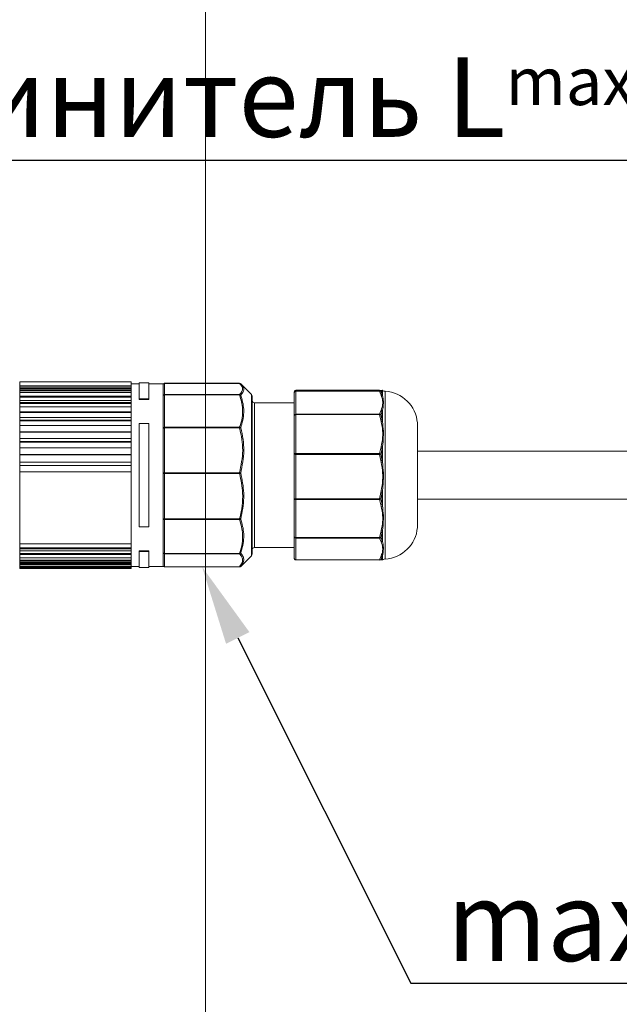
# Model space of a CAD drawing. Units: millimetres. Extents: x 1631 to 6217, y 86 to 2224.
# Drawn here: x 6003 to 6010, y 1493 to 1505 of the extents above; entities that cross this region are included whole.
import ezdxf
from ezdxf import colors
from ezdxf.entities.mleader import LeaderData, LeaderLine
from ezdxf.math import Vec2, Vec3

# ---------------------------------------------------------------- set-up
doc = ezdxf.new("R2010")
doc.units = ezdxf.units.MM
doc.linetypes.add('SLD-Сплошная', pattern=[0])
doc.layers.get('0').update_dxf_attribs({"lineweight": 9})
doc.styles.get("Standard").update_dxf_attribs({"font": 'arial.ttf'})

# ---------------------------------------------------------------- blocks, each defined once
blk = doc.blocks.new('Inti_DOT')
at = {"color": 161, "linetype": 'SLD-Сплошная', "lineweight": 15}
for p, q in [((14, 15.86), (0, 15.86)), ((0, 15.86), (0, 15.33)), ((0, 15.33), (14, 15.33)), ((0, 15.19), (0, 15.33)), ((0, 15.19), (14, 15.19)), ((0, 15.19), (0, 15.01)), ((0, 15.01), (14, 15.01)), ((0, 15.01), (0, 14.85)), ((14, 15.86), (14, 15.33)), ((15, 15.61), (14, 15.61)), ((14, 15.19), (14, 15.33)), ((14, 15.19), (14, 15.01)), ((14, 15.01), (14, 14.85)), ((16.2, 15.71), (15, 15.71)), ((15, 15.71), (15, 13.72)), ((16.2, 15.71), (16.2, 13.72)), ((18, 15.61), (16.2, 15.61)), ((18, 15.61), (18, -7.39)), ((27.62, 15.66), (18.2, 15.66)), ((27.77, 15.6), (27.76, 15.6)), ((29.11, 14.25), (27.82, 15.55)), ((0, 14.85), (14, 14.85)), ((0, 14.71), (0, 14.85)), ((0, 14.71), (14, 14.71)), ((0, 14.71), (0, 14.49)), ((14, 14.49), (0, 14.49)), ((0, 14.49), (0, 14.04)), ((0, 14.04), (14, 14.04)), ((0, 13.92), (0, 14.04)), ((0, 13.92), (14, 13.92)), ((0, 13.92), (0, 13.5)), ((14, 14.71), (14, 14.85)), ((14, 14.71), (14, 14.49)), ((14, 14.49), (14, 14.04)), ((14, 13.92), (14, 14.04)), ((14, 13.92), (14, 13.5)), ((16.2, 13.72), (15, 13.72)), ((15, 13.72), (15, 13.64)), ((15, 13.64), (16.2, 13.64)), ((16.2, 13.72), (16.2, 13.64)), ((29.2, 14.04), (29.2, -5.81)), ((34.5, 14.49), (34.5, 14.58)), ((34.5, 11.62), (34.5, 14.49)), ((45.22, 14.78), (34.7, 14.78)), ((45.4, 14.77), (45.22, 14.78)), ((45.22, 14.78), (45.24, 14.78)), ((45.43, 14.77), (45.4, 14.77)), ((0, 13.5), (14, 13.5)), ((0, 13.5), (0, 13.25)), ((0, 13.25), (14, 13.25)), ((0, 13.13), (0, 13.25)), ((0, 13.13), (14, 13.13)), ((0, 13.13), (0, 12.75)), ((14, 12.71), (0, 12.71)), ((0, 12.71), (0, 12.08)), ((14, 13.5), (14, 13.25)), ((14, 13.13), (14, 13.25)), ((14, 13.13), (14, 12.75)), ((14, 12.71), (14, 12.08)), ((34.5, 13.21), (29.5, 13.21)), ((0, 12.08), (14, 12.08)), ((0, 11.98), (0, 12.08)), ((0, 11.98), (14, 11.98)), ((0, 11.98), (0, 11.26)), ((0, 11.35), (14, 11.35)), ((0, 11.35), (0, 11.02)), ((14, 11.98), (14, 12.08)), ((14, 11.98), (14, 11.26)), ((14, 11.35), (14, 11.02)), ((34.5, 6.74), (34.5, 11.62)), ((0, 11.02), (14, 11.02)), ((0, 10.93), (0, 11.02)), ((0, 10.93), (14, 10.93)), ((0, 10.93), (0, 10.26)), ((14, 10.34), (0, 10.34)), ((0, 10.34), (0, 9.57)), ((14, 10.93), (14, 11.02)), ((14, 10.93), (14, 10.26)), ((14, 10.34), (14, 9.57)), ((16.2, 10.61), (15, 10.61)), ((15, 10.61), (15, -2.39)), ((16.2, 10.61), (16.2, -2.39)), ((0, 9.57), (14, 9.57)), ((0, 9.5), (0, 9.57)), ((0, 9.5), (14, 9.5)), ((0, 9.5), (0, 8.65)), ((0, 8.71), (14, 8.71)), ((0, 8.71), (0, 8.33)), ((14, 9.5), (14, 9.57)), ((14, 9.5), (14, 8.65)), ((14, 8.71), (14, 8.33)), ((0, 8.33), (14, 8.33)), ((0, 8.27), (0, 8.33)), ((0, 8.27), (14, 8.27)), ((0, 8.27), (0, 7.51)), ((14, 7.55), (0, 7.55)), ((0, 7.55), (0, 6.69)), ((14, 8.27), (14, 8.33)), ((14, 8.27), (14, 7.51)), ((14, 7.55), (14, 6.69)), ((0, 6.69), (14, 6.69)), ((0, 6.66), (0, 6.69)), ((0, 6.66), (14, 6.66)), ((0, 6.66), (0, 5.73)), ((14, 6.66), (14, 6.69)), ((14, 6.66), (14, 5.73)), ((34.5, 1.15), (34.5, 6.74)), ((77.04, 7.11), (49.99, 7.11)), ((0, 5.75), (14, 5.75)), ((0, 5.75), (0, 5.34)), ((0, 5.34), (14, 5.34)), ((0, 5.33), (0, 5.34)), ((0, 5.33), (14, 5.33)), ((0, 5.33), (0, 4.52)), ((14, 5.75), (14, 5.34)), ((14, 5.33), (14, 5.34)), ((14, 5.33), (14, 4.52)), ((14, 4.52), (0, 4.52)), ((0, 4.52), (0, -4.52)), ((14, 4.52), (14, -4.52)), ((34.5, -3.64), (34.5, 1.15)), ((49.99, 1.11), (77.04, 1.11)), ((16.2, -2.39), (15, -2.39)), ((34.5, -6.35), (34.5, -3.64)), ((0, -4.41), (0, -5.03)), ((0, -4.52), (14, -4.52)), ((14, -4.41), (14, -5.03)), ((0, -5.03), (14, -5.03)), ((0, -5.03), (0, -5.14)), ((0, -5.14), (14, -5.14)), ((0, -5.14), (0, -5.39)), ((0, -5.39), (14, -5.39)), ((0, -5.39), (0, -5.72)), ((0, -5.72), (14, -5.72)), ((0, -5.85), (0, -5.72)), ((14, -5.85), (0, -5.85)), ((0, -5.85), (0, -6.29)), ((14, -5.03), (14, -5.14)), ((14, -5.14), (14, -5.39)), ((14, -5.39), (14, -5.72)), ((14, -5.85), (14, -5.72)), ((14, -5.85), (14, -6.29)), ((16.2, -5.41), (15, -5.41)), ((15, -5.41), (15, -5.49)), ((16.2, -5.49), (15, -5.49)), ((15, -5.49), (15, -7.49)), ((16.2, -5.41), (16.2, -5.49)), ((16.2, -5.49), (16.2, -7.49)), ((27.82, -7.32), (29.11, -6.02)), ((29.5, -4.99), (34.5, -4.99)), ((0, -6.26), (0, -6.56)), ((0, -6.29), (14, -6.29)), ((0, -6.56), (14, -6.56)), ((0, -6.56), (0, -6.7)), ((0, -6.7), (14, -6.7)), ((0, -6.7), (0, -6.85)), ((0, -6.85), (14, -6.85)), ((0, -6.85), (0, -6.98)), ((0, -6.98), (14, -6.98)), ((0, -7.12), (0, -6.98)), ((14, -7.12), (0, -7.12)), ((0, -7.12), (0, -7.35)), ((0, -7.33), (0, -7.37)), ((0, -7.35), (14, -7.35)), ((0, -7.37), (14, -7.37)), ((0, -7.37), (0, -7.52)), ((14, -6.26), (14, -6.56)), ((14, -6.56), (14, -6.7)), ((14, -6.7), (14, -6.85)), ((14, -6.85), (14, -6.98)), ((14, -7.12), (14, -6.98)), ((14, -7.12), (14, -7.35)), ((14, -7.33), (14, -7.37)), ((14, -7.37), (14, -7.52)), ((14, -7.39), (15, -7.39)), ((16.2, -7.39), (18, -7.39)), ((18.2, -7.43), (27.62, -7.43)), ((27.76, -7.37), (27.77, -7.37)), ((27.77, -7.37), (27.8, -7.31)), ((45.22, -6.55), (34.7, -6.55)), ((45.4, -6.54), (45.22, -6.55)), ((45.22, -6.55), (45.24, -6.55)), ((45.46, -6.54), (45.51, -6.53)), ((0, -7.52), (14, -7.52)), ((0, -7.52), (0, -7.57)), ((0, -7.57), (14, -7.57)), ((0, -7.63), (0, -7.57)), ((14, -7.63), (0, -7.63)), ((0, -7.63), (0, -7.64)), ((0, -7.64), (14, -7.64)), ((14, -7.52), (14, -7.57)), ((14, -7.63), (14, -7.57)), ((14, -7.63), (14, -7.64)), ((15, -7.49), (16.2, -7.49))]:
    blk.add_line(p, q, dxfattribs=at)
at = {"color": 161, "linetype": 'SLD-Сплошная', "lineweight": 0}
for p, q in [((18.2, 15.65), (18.2, 15.66)), ((18.2, 15.65), (18.2, 14.25)), ((27.62, 15.65), (18.2, 15.65)), ((27.62, 15.65), (27.62, 15.66)), ((18.2, 14.2), (18.2, 14.25)), ((18.2, 14.25), (27.62, 14.25)), ((18.2, 14.2), (18.2, 10.14)), ((27.62, 14.2), (18.2, 14.2)), ((27.62, 14.2), (27.62, 14.25)), ((29.11, -6.02), (29.11, 14.25)), ((34.7, 14.78), (34.7, 14.69)), ((34.7, 14.66), (34.7, 14.69)), ((34.7, 14.69), (45.22, 14.69)), ((34.7, 14.66), (34.7, 11.79)), ((45.22, 14.66), (34.7, 14.66)), ((45.22, 14.69), (45.4, 14.71)), ((45.22, 14.66), (45.22, 14.69)), ((45.4, 14.27), (45.22, 14.66)), ((45.4, 14.71), (45.43, 14.71)), ((45.43, 14.16), (45.4, 14.27)), ((45.58, 14.64), (45.54, 14.64)), ((45.54, 14.23), (45.54, 14.64)), ((45.54, 14.23), (45.58, 14.11)), ((45.58, 14.11), (45.58, 14.64)), ((45.93, 14.66), (45.93, -6.43)), ((29.5, 13.21), (29.5, -4.99)), ((34.7, 11.72), (34.7, 11.79)), ((34.7, 11.79), (45.22, 11.79)), ((34.7, 11.72), (34.7, 6.83)), ((45.22, 11.72), (34.7, 11.72)), ((45.22, 11.79), (45.4, 12.19)), ((45.22, 11.72), (45.22, 11.79)), ((45.4, 11.04), (45.22, 11.72)), ((45.4, 12.19), (45.43, 12.3)), ((45.58, 12.22), (45.54, 12.12)), ((45.54, 11.04), (45.54, 12.12)), ((45.58, 10.84), (45.58, 12.22)), ((18.2, 10.05), (18.2, 10.14)), ((18.2, 10.14), (27.62, 10.14)), ((18.2, 10.05), (18.2, 4.42)), ((27.62, 10.05), (18.2, 10.05)), ((27.62, 10.05), (27.62, 10.14)), ((45.43, 10.86), (45.4, 11.04)), ((45.54, 11.04), (45.58, 10.84)), ((49.99, -2.46), (49.99, 10.69)), ((45.22, 6.83), (45.4, 7.51)), ((45.4, 7.51), (45.43, 7.69)), ((45.58, 7.64), (45.54, 7.45)), ((45.54, 5.99), (45.54, 7.45)), ((45.58, 5.78), (45.58, 7.64)), ((34.7, 6.83), (45.22, 6.83)), ((34.7, 6.73), (34.7, 6.83)), ((45.22, 6.73), (34.7, 6.73)), ((34.7, 6.73), (34.7, 1.15)), ((45.22, 6.73), (45.22, 6.83)), ((45.4, 5.96), (45.22, 6.73)), ((45.43, 5.75), (45.4, 5.96)), ((45.54, 5.99), (45.58, 5.78)), ((18.2, 4.31), (18.2, 4.42)), ((18.2, 4.42), (27.62, 4.42)), ((18.2, 4.31), (18.2, -1.39)), ((27.62, 4.31), (18.2, 4.31)), ((27.62, 4.31), (27.62, 4.42)), ((45.22, 1.15), (45.4, 1.92)), ((45.4, 1.92), (45.43, 2.13)), ((45.58, 2.11), (45.54, 1.89)), ((45.54, 0.44), (45.54, 1.89)), ((45.58, 0.26), (45.58, 2.11)), ((34.7, 1.15), (45.22, 1.15)), ((34.7, 1.05), (34.7, 1.15)), ((45.22, 1.05), (34.7, 1.05)), ((34.7, 1.05), (34.7, -3.74)), ((45.22, 1.05), (45.22, 1.15)), ((45.4, 0.39), (45.22, 1.05)), ((45.43, 0.21), (45.4, 0.39)), ((45.54, 0.44), (45.58, 0.26)), ((18.2, -1.39), (27.62, -1.39)), ((18.2, -1.48), (18.2, -1.39)), ((18.2, -1.48), (18.2, -5.72)), ((27.62, -1.48), (18.2, -1.48)), ((27.62, -1.48), (27.62, -1.39)), ((45.22, -3.74), (45.4, -3.09)), ((45.4, -3.09), (45.43, -2.9)), ((45.58, -2.89), (45.54, -3.08)), ((45.54, -4.12), (45.54, -3.08)), ((45.58, -4.22), (45.58, -2.89)), ((34.7, -3.74), (45.22, -3.74)), ((34.7, -3.82), (34.7, -3.74)), ((45.22, -3.82), (34.7, -3.82)), ((34.7, -3.82), (34.7, -6.53)), ((45.22, -3.82), (45.22, -3.74)), ((45.4, -4.19), (45.22, -3.82)), ((45.43, -4.29), (45.4, -4.19)), ((45.54, -4.12), (45.58, -4.22)), ((18.2, -5.72), (27.62, -5.72)), ((18.2, -5.78), (18.2, -5.72)), ((27.62, -5.78), (18.2, -5.78)), ((18.2, -5.78), (18.2, -7.42)), ((27.62, -5.78), (27.62, -5.72)), ((45.22, -6.53), (45.4, -6.16)), ((45.4, -6.16), (45.43, -6.05)), ((45.58, -6), (45.54, -6.12)), ((45.54, -6.48), (45.54, -6.12)), ((45.58, -6.47), (45.58, -6)), ((18.2, -7.42), (27.62, -7.42)), ((18.2, -7.43), (18.2, -7.42)), ((27.62, -7.43), (27.62, -7.42)), ((34.7, -6.53), (45.22, -6.53)), ((34.7, -6.55), (34.7, -6.53)), ((45.22, -6.55), (45.22, -6.53)), ((45.54, -6.48), (45.58, -6.47))]:
    blk.add_line(p, q, dxfattribs=at)
at = {"color": 161, "linetype": 'SLD-Сплошная', "lineweight": 0, "flags": 128}
for points in [[(34.7, 11.72), (34.66, 11.71), (34.62, 11.71), (34.59, 11.7), (34.56, 11.69), (34.53, 11.67), (34.51, 11.66), (34.5, 11.64), (34.5, 11.62)], [(18.2, 10.05), (18.16, 10.05), (18.12, 10.05), (18.09, 10.04), (18.06, 10.04), (18.03, 10.03), (18.01, 10.02), (18, 10.01), (18, 10)], [(34.7, 6.83), (34.66, 6.83), (34.62, 6.83), (34.59, 6.82), (34.56, 6.8), (34.53, 6.79), (34.51, 6.77), (34.5, 6.75), (34.5, 6.74)], [(18.2, 4.42), (18.16, 4.41), (18.12, 4.41), (18.09, 4.41), (18.06, 4.4), (18.03, 4.39), (18.01, 4.38), (18, 4.37), (18, 4.36)], [(34.7, 1.05), (34.66, 1.05), (34.62, 1.05), (34.59, 1.06), (34.56, 1.08), (34.53, 1.09), (34.51, 1.11), (34.5, 1.13), (34.5, 1.15)], [(34.7, -3.74), (34.66, -3.74), (34.62, -3.74), (34.59, -3.73), (34.56, -3.71), (34.53, -3.7), (34.51, -3.68), (34.5, -3.66), (34.5, -3.64)]]:
    blk.add_lwpolyline(points, dxfattribs=at)
at = {"color": 161, "linetype": 'SLD-Сплошная', "lineweight": 15, "flags": 128}
for points in [[(49.99, 10.66), (49.99, 10.67), (49.99, 10.67), (49.99, 10.67), (49.99, 10.68), (49.99, 10.68), (49.99, 10.68), (49.99, 10.68), (49.99, 10.69)], [(49.99, -2.46), (49.99, -2.45), (49.99, -2.45), (49.99, -2.45), (49.99, -2.45), (49.99, -2.44), (49.99, -2.44), (49.99, -2.44), (49.99, -2.44), (49.99, -2.24), (49.99, -1.68), (49.99, -0.79), (49.99, 0.39), (49.99, 1.79), (49.99, 3.33), (49.99, 4.9), (49.99, 6.44), (49.99, 7.84), (49.99, 9.02), (49.99, 9.91), (49.99, 10.47), (49.99, 10.66)]]:
    blk.add_lwpolyline(points, dxfattribs=at)
at = {"color": 161, "linetype": 'SLD-Сплошная', "lineweight": 15}
for centre, radius, start, end in [((18.2, 15.46), 0.2, 89.9575, 179.9647), ((27.62, 15.45), 0.201, 47.5272, 89.8942), ((28.9, 14.04), 0.301, 0.0691, 44.871), ((34.7, 14.58), 0.2, 89.9444, 179.97), ((45.22, 14.59), 0.19, 86.2626, 89.9942), ((45.96, 15.16), 0.501, 240.1686, 266.8929), ((45.7, 10.36), 4.3, 4.3005, 86.9028), ((29.5, 13.52), 0.301, 180.1131, 269.9646), ((45.7, -2.14), 4.3, 273.0972, 355.6995), ((18.2, -5.58), 0.196, 181.2163, 271.1921), ((28.9, -5.81), 0.301, 315.129, 359.9307), ((29.5, -5.29), 0.301, 90.0354, 179.8867), ((18.2, -7.23), 0.2, 180.0357, 270.0416), ((27.62, -7.22), 0.201, 270.1056, 312.4738), ((34.7, -6.35), 0.2, 180.0299, 270.0554), ((45.22, -6.37), 0.19, 269.9929, 273.7417), ((45.96, -6.93), 0.502, 93.1219, 119.9469)]:
    blk.add_arc(centre, radius, start, end, dxfattribs=at)
at = {"color": 161, "linetype": 'SLD-Сплошная', "lineweight": 0}
for centre, radius, start, end in [((18.2, 15.45), 0.197, 89.1266, 179.1258), ((27.64, 15.47), 0.183, 47.8316, 93.8699), ((18.2, 14.06), 0.197, 89.1269, 179.1258), ((18.18, 14.02), 0.179, 82.2874, 169.3103), ((27.61, 14.05), 0.206, 41.0114, 86.0437), ((27.67, 14), 0.203, 61.1341, 102.3652), ((34.7, 14.49), 0.2, 89.9446, 179.9699), ((34.69, 14.48), 0.188, 85.9086, 175.2506), ((45.22, 14.5), 0.191, 41.6751, 89.5468), ((45.25, 14.48), 0.184, 52.5232, 99.2023), ((45.4, 14.51), 0.195, 43.1482, 89.8311), ((45.42, 14.08), 0.194, 52.562, 96.9453), ((45.43, 14.51), 0.197, 39.997, 89.7267), ((45.45, 13.96), 0.197, 48.4524, 95.7399), ((34.69, 11.6), 0.188, 85.9086, 175.2507), ((45.19, 11.56), 0.237, 42.9499, 82.229), ((45.3, 11.44), 0.285, 76.1552, 104.8262), ((45.37, 11.96), 0.232, 45.2205, 84.5875), ((45.42, 12.07), 0.229, 43.1415, 85.7929), ((18.18, 9.96), 0.179, 82.2872, 169.3104), ((27.58, 9.87), 0.273, 46.4598, 80.0664), ((27.76, 9.57), 0.499, 88.8411, 105.2303), ((45.45, 10.75), 0.3, 73.8667, 101.1681), ((45.48, 10.57), 0.293, 69.6255, 99.4882), ((45.34, 7.15), 0.361, 57.2987, 81.471), ((45.39, 7.35), 0.346, 56.9745, 83.6183), ((34.65, 9.77), 3.04, 267.1659, 270.9447), ((45.15, 6.47), 0.375, 54.1198, 77.9182), ((42.71, 16.45), 10.04, 284.5166, 285.3506), ((43.97, 13.56), 7.73, 280.636, 281.7057), ((44.14, 14.41), 8.76, 278.4827, 279.4777), ((18.15, 4.56), 0.251, 232.3977, 280.8672), ((27.49, 3.83), 0.599, 62.2413, 76.691), ((27.46, 4.98), 0.692, 283.5201, 295.952), ((47.5, 12.99), 11.27, 259.2519, 259.9838), ((46.71, 10.55), 8.52, 261.3734, 262.3942), ((34.65, 4.18), 3.04, 267.1657, 270.9448), ((47.48, 9.8), 8.94, 255.3963, 256.3291), ((45.15, 1.4), 0.358, 281.8773, 306.9007), ((45.35, 0.73), 0.345, 278.372, 303.7803), ((45.4, 0.53), 0.331, 276.2579, 304.2498), ((18.15, -1.15), 0.251, 232.3966, 280.8688), ((18.17, -1.31), 0.178, 192.2649, 278.4637), ((27.78, -0.82), 0.59, 254.8054, 268.6931), ((27.57, -1.2), 0.283, 280.29, 312.6537), ((34.69, -3.63), 0.189, 184.1296, 273.6295), ((45.45, -2.81), 0.285, 258.946, 287.7892), ((45.48, -2.63), 0.279, 260.6036, 292.0782), ((45.29, -3.48), 0.27, 255.332, 285.6494), ((45.19, -3.59), 0.232, 277.4032, 317.4176), ((45.38, -3.96), 0.229, 275.1524, 315.1983), ((45.42, -4.07), 0.226, 274.0267, 317.3567), ((18.17, -5.55), 0.178, 192.2645, 278.4641), ((27.67, -5.52), 0.209, 257.1412, 296.9301), ((27.61, -5.57), 0.209, 274.5686, 318.9057), ((45.42, -5.96), 0.193, 263.4548, 308.3754), ((45.45, -5.86), 0.195, 264.6127, 312.4362), ((18.2, -7.22), 0.196, 181.2163, 271.1921), ((27.64, -7.24), 0.181, 265.205, 314.2664), ((34.69, -6.34), 0.189, 184.1298, 273.6295), ((45.25, -6.35), 0.182, 261.3341, 308.5331), ((45.22, -6.37), 0.189, 273.6642, 318.0568), ((45.4, -6.35), 0.194, 269.7665, 316.647), ((45.43, -6.34), 0.196, 269.9482, 319.8602)]:
    blk.add_arc(centre, radius, start, end, dxfattribs=at)
for points, knots in [([(27.62, 14.25), (27.63, 14.26), (27.85, 14.46), (28.19, 15.04), (27.8, 15.46), (27.62, 15.65)], [0, 0, 0, 0, 0.0242308, 0.5534594, 1, 1, 1, 1]), ([(45.54, 14.64), (45.51, 14.64), (45.45, 14.64), (45.4, 14.63), (45.37, 14.63)], [0, 0, 0, 0, 0.4658127, 1, 1, 1, 1]), ([(45.37, 14.63), (45.4, 14.56), (45.46, 14.43), (45.51, 14.3), (45.54, 14.23)], [0, 0, 0, 0, 0.505553, 1, 1, 1, 1]), ([(45.43, 12.3), (45.51, 12.53), (45.63, 12.9), (45.63, 13.55), (45.51, 13.92), (45.43, 14.16)], [0, 0, 0, 0, 0.385798, 0.614201, 1, 1, 1, 1]), ([(45.54, 12.12), (45.51, 12.05), (45.46, 11.92), (45.4, 11.78), (45.37, 11.72)], [0, 0, 0, 0, 0.497296, 1, 1, 1, 1]), ([(45.37, 11.72), (45.4, 11.61), (45.46, 11.38), (45.51, 11.15), (45.54, 11.04)], [0, 0, 0, 0, 0.50198, 1, 1, 1, 1]), ([(27.62, 4.42), (27.81, 5.35), (28.09, 6.74), (27.95, 8.64), (27.74, 9.57), (27.62, 10.05)], [0, 0, 0, 0, 0.499281, 0.739716, 1, 1, 1, 1]), ([(27.77, 10.07), (27.88, 9.58), (28.09, 8.64), (28.23, 6.71), (27.95, 5.31), (27.77, 4.36)], [0, 0, 0, 0, 0.259982, 0.500479, 1, 1, 1, 1]), ([(45.43, 7.69), (45.51, 8.09), (45.63, 8.74), (45.63, 9.81), (45.51, 10.46), (45.43, 10.86)], [0, 0, 0, 0, 0.384001, 0.615999, 1, 1, 1, 1]), ([(45.54, 7.45), (45.51, 7.34), (45.46, 7.11), (45.4, 6.88), (45.37, 6.77)], [0, 0, 0, 0, 0.500992, 1, 1, 1, 1]), ([(45.37, 6.77), (45.4, 6.64), (45.46, 6.38), (45.51, 6.12), (45.54, 5.99)], [0, 0, 0, 0, 0.501515, 1, 1, 1, 1]), ([(45.43, 2.13), (45.51, 2.59), (45.63, 3.33), (45.63, 4.55), (45.51, 5.29), (45.43, 5.75)], [0, 0, 0, 0, 0.38377, 0.61623, 1, 1, 1, 1]), ([(27.62, -1.39), (27.63, -1.36), (27.91, -0.3), (28.17, 1.64), (27.79, 3.5), (27.62, 4.31)], [0, 0, 0, 0, 0.019419, 0.567309, 1, 1, 1, 1]), ([(27.77, 4.36), (27.94, 3.54), (28.15, 2.51), (28.16, 0.56), (27.94, -0.52), (27.77, -1.41)], [0, 0, 0, 0, 0.432487, 0.536243, 1, 1, 1, 1]), ([(45.54, 1.89), (45.51, 1.76), (45.46, 1.5), (45.4, 1.24), (45.37, 1.11)], [0, 0, 0, 0, 0.501553, 1, 1, 1, 1]), ([(45.37, 1.11), (45.4, 1), (45.46, 0.78), (45.51, 0.55), (45.54, 0.44)], [0, 0, 0, 0, 0.502153, 1, 1, 1, 1]), ([(45.43, -2.9), (45.51, -2.51), (45.63, -1.87), (45.63, -0.82), (45.51, -0.19), (45.43, 0.21)], [0, 0, 0, 0, 0.3840389, 0.6159611, 1, 1, 1, 1]), ([(45.54, -3.08), (45.51, -3.19), (45.46, -3.41), (45.4, -3.63), (45.37, -3.74)], [0, 0, 0, 0, 0.500998, 1, 1, 1, 1]), ([(45.37, -3.74), (45.4, -3.81), (45.46, -3.93), (45.51, -4.06), (45.54, -4.12)], [0, 0, 0, 0, 0.50632, 1, 1, 1, 1]), ([(45.43, -6.05), (45.51, -5.83), (45.63, -5.48), (45.63, -4.87), (45.51, -4.51), (45.43, -4.29)], [0, 0, 0, 0, 0.386122, 0.613878, 1, 1, 1, 1]), ([(45.54, -6.12), (45.51, -6.18), (45.46, -6.31), (45.4, -6.43), (45.37, -6.49)], [0, 0, 0, 0, 0.496878, 1, 1, 1, 1]), ([(45.37, -6.49), (45.4, -6.49), (45.45, -6.49), (45.51, -6.48), (45.54, -6.48)], [0, 0, 0, 0, 0.5370215, 1, 1, 1, 1]), ([(45.58, -6.47), (45.66, -6.49), (45.75, -6.51), (45.71, -6.48), (45.7, -6.48)], [0, 0, 0, 0, 0.8991815, 1, 1, 1, 1])]:
    blk.add_open_spline(points, degree=3, knots=knots, dxfattribs=at)
at = {"color": 161, "linetype": 'SLD-Сплошная', "lineweight": 15}
for points, knots in [([(27.77, 15.6), (27.94, 15.41), (28.14, 15.19), (28.16, 14.63), (27.95, 14.39), (27.77, 14.18)], [0, 0, 0, 0, 0.439215, 0.530304, 1, 1, 1, 1]), ([(27.62, 10.14), (27.63, 10.17), (27.9, 10.9), (28.17, 12.31), (27.79, 13.62), (27.62, 14.2)], [0, 0, 0, 0, 0.019836, 0.566248, 1, 1, 1, 1]), ([(27.77, 14.18), (27.94, 13.6), (28.15, 12.87), (28.16, 11.47), (27.94, 10.7), (27.77, 10.07)], [0, 0, 0, 0, 0.432216, 0.53501, 1, 1, 1, 1]), ([(45.43, 14.71), (45.52, 14.69), (45.62, 14.67), (45.62, 14.81), (45.52, 14.79), (45.43, 14.77)], [0, 0, 0, 0, 0.481581, 0.518419, 1, 1, 1, 1]), ([(45.7, 14.71), (45.67, 14.69), (45.64, 14.67), (45.6, 14.65), (45.58, 14.64)], [0, 0, 0, 0, 0.686486, 1, 1, 1, 1]), ([(45.58, 14.11), (45.64, 13.88), (45.78, 13.33), (45.67, 12.68), (45.6, 12.29), (45.58, 12.22)], [0, 0, 0, 0, 0.365101, 0.897293, 1, 1, 1, 1]), ([(45.58, 10.84), (45.64, 10.44), (45.77, 9.48), (45.68, 8.4), (45.6, 7.74), (45.58, 7.64)], [0, 0, 0, 0, 0.37665, 0.90259, 1, 1, 1, 1]), ([(45.58, 5.78), (45.64, 5.31), (45.77, 4.2), (45.68, 2.97), (45.6, 2.22), (45.58, 2.11)], [0, 0, 0, 0, 0.383282, 0.90512, 1, 1, 1, 1]), ([(45.58, 0.26), (45.64, -0.15), (45.77, -1.1), (45.68, -2.15), (45.6, -2.79), (45.58, -2.89)], [0, 0, 0, 0, 0.390415, 0.907503, 1, 1, 1, 1]), ([(27.62, -5.72), (27.63, -5.7), (27.9, -4.93), (28.17, -3.45), (27.79, -2.09), (27.62, -1.48)], [0, 0, 0, 0, 0.019767, 0.566423, 1, 1, 1, 1]), ([(27.77, -1.41), (27.94, -2.02), (28.15, -2.78), (28.16, -4.25), (27.94, -5.05), (27.77, -5.7)], [0, 0, 0, 0, 0.433628, 0.536601, 1, 1, 1, 1]), ([(45.58, -4.22), (45.64, -4.46), (45.77, -5), (45.68, -5.61), (45.6, -5.95), (45.58, -6)], [0, 0, 0, 0, 0.405887, 0.911606, 1, 1, 1, 1]), ([(27.62, -7.42), (27.81, -7.16), (28.09, -6.77), (27.93, -6.15), (27.73, -5.91), (27.62, -5.78)], [0, 0, 0, 0, 0.495373, 0.718469, 1, 1, 1, 1]), ([(27.77, -5.7), (27.88, -5.84), (28.07, -6.08), (28.23, -6.72), (27.96, -7.1), (27.77, -7.37)], [0, 0, 0, 0, 0.282674, 0.506791, 1, 1, 1, 1]), ([(45.57, -6.52), (45.6, -6.52), (45.64, -6.52), (45.69, -6.5), (45.7, -6.5), (45.71, -6.49)], [0, 0, 0, 0, 0.62405, 0.91429, 1, 1, 1, 1])]:
    blk.add_open_spline(points, degree=3, knots=knots, dxfattribs=at)

msp = doc.modelspace()

# ---------------------------------------------------------------- linework, layer by layer
at = {"layer": 'Defpoints', "color": 2, "lineweight": 5, "ltscale": 10}
msp.add_line((6005.169, 1643.869), (6005.169, 1119.158), dxfattribs=at)

# ---------------------------------------------------------------- block references
at = {"color": 1, "lineweight": 5, "xscale": 0.1, "yscale": 0.1, "zscale": 0.1}
msp.add_blockref('Inti_DOT', (6002.837, 1498.99), dxfattribs=at)

# ---------------------------------------------------------------- leaders
ml = msp.add_multileader_mtext('Standard')
ml.set_content('Кабель-удлинитель {\\fCalibri|b0|i0|c0|p34;\\C7;L\\H0.6x;max\\H1.6667x; =\\fCalibri|b0|i0|c204|p34; \\fCalibri|b0|i0|c0|p34;30\\fCalibri|b0|i0|c204|p34;м}', color=256)
ml.set_leader_properties()
ml.build(insert=Vec2(0, 0))
ml.multileader.update_dxf_attribs({"text_left_attachment_type": 6, "text_right_attachment_type": 6, "dogleg_length": 0.36, "arrow_head_size": 1})
ctx = ml.context
ctx.base_point, ctx.char_height, ctx.arrow_head_size, ctx.landing_gap_size, ctx.plane_origin = Vec3(5994.617, 1503.361), 1, 1, 0.09, Vec3(5999.525, 1515.668)
ctx.left_attachment, ctx.right_attachment = 6, 6
notes = []
notes.append((ctx, [(0, (1, 1, 0), (5994.257, 1503.361), (1, 0), 0.36, [(0, [(5991.895, 1499.417)], 0, [])])]))
ctx.mtext.insert, ctx.mtext.width, ctx.mtext.flow_direction = Vec3(5994.707, 1504.655), 21.04204, 5
ml = msp.add_multileader_mtext('Standard')
ml.set_content('max 8A на разъем', color=256)
ml.set_leader_properties()
ml.build(insert=Vec2(0, 0))
ml.multileader.update_dxf_attribs({"text_left_attachment_type": 6, "text_right_attachment_type": 6, "dogleg_length": 0.36, "arrow_head_size": 1})
ctx = ml.context
ctx.base_point, ctx.char_height, ctx.arrow_head_size, ctx.landing_gap_size, ctx.plane_origin = Vec3(6008.113, 1493.014), 1, 1, 0.09, Vec3(6011.555, 1498.538)
ctx.left_attachment, ctx.right_attachment = 6, 6
notes.append((ctx, [(0, (1, 1, 0), (6007.753, 1493.014), (1, 0), 0.36, [(0, [(6005.128, 1498.248)], 0, [])])]))
ctx.mtext.insert, ctx.mtext.width, ctx.mtext.flow_direction = Vec3(6008.203, 1494.292), 12.40595, 5
for ctx, leaders in notes:
    for number, flags, end, landing, length, lines in leaders:
        leader = LeaderData()
        leader.index, (leader.has_last_leader_line, leader.has_dogleg_vector, leader.attachment_direction) = number, flags
        leader.last_leader_point, leader.dogleg_vector, leader.dogleg_length = Vec3(end), Vec3(landing), length
        for number, points, colour, breaks in lines:
            line = LeaderLine()
            line.index, line.vertices, line.color, line.breaks = number, Vec3.list(points), colors.encode_raw_color(colour), breaks
            leader.lines.append(line)
        ctx.leaders.append(leader)

doc.saveas('drawing.dxf')
